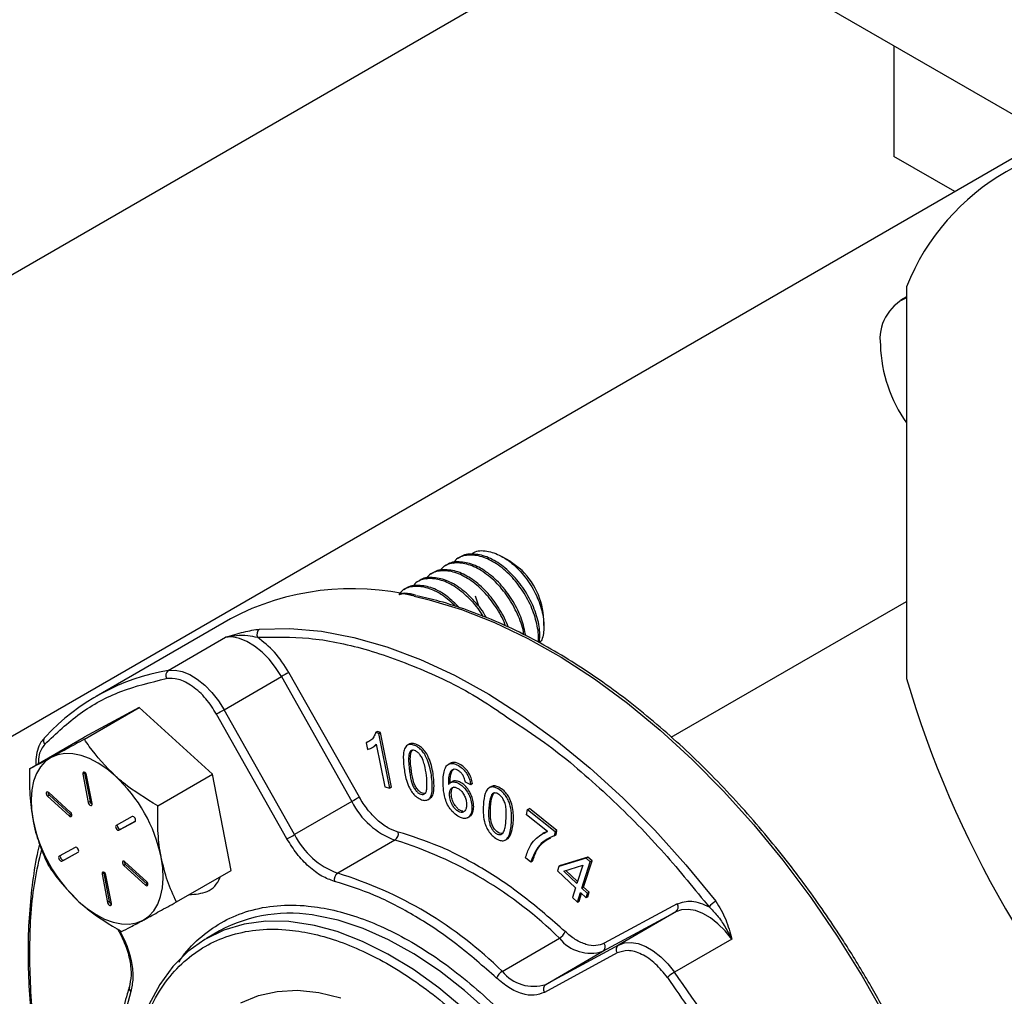
# Paper-space layout 'Sheet2' of a CAD drawing. Units: inches. Extents: x 4 to 201, y 4 to 127.
# Drawn here: x 122 to 126, y 57 to 61 of the extents above; entities that cross this region are included whole.
import ezdxf

# ---------------------------------------------------------------- set-up
doc = ezdxf.new("R2010")
doc.units = ezdxf.units.IN
doc.header["$MEASUREMENT"] = 0

psp = doc.layouts.new('Sheet2')

# ---------------------------------------------------------------- linework, layer by layer
at = {"color": 7, "linetype": 'Continuous', "lineweight": 25, "ltscale": 12}
for p, q in [((127.8616, 61.3783), (121.2562, 57.5651)), ((125.8769, 60.2325), (124.1217, 61.2458)), ((124.274, 61.1578), (121.2562, 59.4157)), ((125.2479, 60.5956), (125.2479, 60.1523)), ((125.4929, 60.0108), (125.2479, 60.1523)), ((125.2987, 59.6296), (125.2987, 58.0578)), ((125.2987, 59.5883), (125.2754, 59.5749)), ((123.5055, 58.5434), (123.4987, 58.5395)), ((123.7077, 58.5285), (123.6788, 58.5452)), ((123.4511, 58.512), (123.4443, 58.5081)), ((123.3423, 58.4492), (123.3355, 58.4453)), ((123.3967, 58.4806), (123.3899, 58.4767)), ((123.2879, 58.4178), (123.2811, 58.4139)), ((123.5821, 58.3477), (123.5695, 58.3884)), ((124.3549, 57.8224), (125.2987, 58.3673)), ((122.5853, 58.2973), (122.0462, 57.986)), ((123.8436, 58.2701), (123.8436, 58.2929)), ((122.3362, 58.0906), (122.566, 58.2233)), ((122.5599, 57.9325), (122.7898, 58.0652)), ((122.7898, 58.0652), (123.0726, 57.5644)), ((123.103, 57.5815), (122.8201, 58.0822)), ((122.219, 57.941), (121.999, 57.822)), ((121.9996, 57.8143), (122.219, 57.941)), ((122.5134, 57.674), (122.219, 57.941)), ((122.8428, 57.4318), (122.5599, 57.9325)), ((122.8124, 57.4147), (122.5296, 57.9154)), ((121.7796, 57.6954), (121.999, 57.822)), ((123.1752, 57.8449), (123.1682, 57.8408)), ((123.1814, 57.8371), (123.1682, 57.8408)), ((123.1884, 57.8412), (123.1752, 57.8449)), ((123.1814, 57.8371), (123.1884, 57.8412)), ((123.225, 57.6174), (123.1814, 57.8371)), ((123.232, 57.6215), (123.1884, 57.8412)), ((123.1375, 57.8035), (123.1305, 57.7994)), ((123.1305, 57.7994), (123.1356, 57.7734)), ((123.1542, 57.7811), (123.1631, 57.7862)), ((123.1705, 57.7943), (123.2045, 57.6231)), ((123.3042, 57.7951), (123.2954, 57.79)), ((123.4686, 57.7183), (123.4597, 57.7132)), ((122.0001, 57.6784), (121.993, 57.6743)), ((121.993, 57.6743), (122.0149, 57.5607)), ((121.9999, 57.6817), (122.0001, 57.6784)), ((122.0001, 57.6784), (122.022, 57.5647)), ((122.0304, 57.5562), (122.0084, 57.6699)), ((122.294, 57.5473), (122.5134, 57.674)), ((122.5879, 57.288), (122.5134, 57.674)), ((123.2045, 57.6231), (123.225, 57.6174)), ((123.232, 57.6215), (123.225, 57.6174)), ((123.4761, 57.6445), (123.4672, 57.6394)), ((123.5497, 57.6319), (123.5286, 57.6414)), ((123.5567, 57.636), (123.5497, 57.6319)), ((123.6327, 57.6243), (123.6238, 57.6192)), ((121.8589, 57.5893), (121.8518, 57.5852)), ((121.8518, 57.5852), (121.9385, 57.5066)), ((121.9429, 57.5217), (121.8562, 57.6003)), ((121.8589, 57.5893), (121.9456, 57.5107)), ((123.3776, 57.5714), (123.3864, 57.5765)), ((122.022, 57.5647), (122.0149, 57.5607)), ((123.0726, 57.5644), (122.8428, 57.4318)), ((123.7782, 57.5325), (123.7852, 57.5366)), ((123.8954, 57.4483), (123.7852, 57.5366)), ((121.9456, 57.5107), (121.9385, 57.5066)), ((121.9456, 57.5107), (121.9486, 57.5086)), ((122.1915, 57.5038), (122.1267, 57.4688)), ((123.5371, 57.4994), (123.5459, 57.5045)), ((123.7743, 57.5116), (123.7782, 57.5325)), ((123.8577, 57.4447), (123.7743, 57.5116)), ((123.7782, 57.5325), (123.8884, 57.4442)), ((122.1378, 57.4492), (122.2026, 57.4842)), ((122.1449, 57.4533), (122.2036, 57.485)), ((122.1449, 57.4533), (122.1378, 57.4492)), ((123.8462, 57.4407), (123.8374, 57.4356)), ((123.8576, 57.4448), (123.8463, 57.4385)), ((123.8884, 57.4442), (123.8852, 57.4272)), ((123.8852, 57.4272), (123.8923, 57.4313)), ((123.8884, 57.4442), (123.8954, 57.4483)), ((123.8923, 57.4313), (123.8954, 57.4483)), ((121.9629, 57.3802), (121.8981, 57.3452)), ((123.2458, 57.4094), (123.0159, 57.2767)), ((123.6879, 57.4096), (123.6968, 57.4147)), ((121.9092, 57.3256), (121.974, 57.3606)), ((121.9163, 57.3297), (121.975, 57.3614)), ((124.0201, 57.3415), (123.9107, 57.3079)), ((124.0201, 57.3415), (124.013, 57.3374)), ((124.0367, 57.3259), (124.0201, 57.3415)), ((121.9163, 57.3297), (121.9092, 57.3256)), ((122.1649, 57.3118), (122.1578, 57.3077)), ((122.1578, 57.3077), (122.2445, 57.2291)), ((122.2489, 57.2442), (122.1622, 57.3229)), ((122.1649, 57.3118), (122.2516, 57.2332)), ((123.7908, 57.3209), (123.7693, 57.338)), ((123.7979, 57.3249), (123.7908, 57.3209)), ((123.9036, 57.3038), (123.8978, 57.2857)), ((124.013, 57.3374), (123.9036, 57.3038)), ((123.9107, 57.3079), (123.9036, 57.3038)), ((123.9236, 57.2851), (123.9994, 57.3092)), ((123.9994, 57.3092), (123.9759, 57.236)), ((123.9961, 57.217), (124.0297, 57.3218)), ((124.0031, 57.2211), (124.0367, 57.3259)), ((124.0297, 57.3218), (124.013, 57.3374)), ((124.0367, 57.3259), (124.0297, 57.3218)), ((122.0774, 57.2773), (122.0704, 57.2732)), ((122.0704, 57.2732), (122.0923, 57.1596)), ((122.0772, 57.2806), (122.0774, 57.2773)), ((122.0774, 57.2773), (122.0994, 57.1637)), ((122.1077, 57.1551), (122.0858, 57.2688)), ((122.3685, 57.1614), (122.5879, 57.288)), ((123.8978, 57.2857), (123.9701, 57.2179)), ((123.9759, 57.236), (123.9236, 57.2851)), ((123.9785, 57.2442), (123.9321, 57.2878)), ((122.2516, 57.2332), (122.2445, 57.2291)), ((122.2516, 57.2332), (122.2546, 57.2311)), ((124.0031, 57.2211), (123.9961, 57.217)), ((124.0255, 57.2001), (124.0031, 57.2211)), ((123.9701, 57.2179), (123.9577, 57.1792)), ((123.9779, 57.1603), (123.9903, 57.199)), ((123.9849, 57.1644), (123.9947, 57.1948)), ((123.9903, 57.199), (124.0127, 57.178)), ((124.0185, 57.196), (123.9961, 57.217)), ((124.0127, 57.178), (124.0185, 57.196)), ((124.0197, 57.182), (124.0127, 57.178)), ((124.0255, 57.2001), (124.0185, 57.196)), ((124.0197, 57.182), (124.0255, 57.2001)), ((122.0994, 57.1637), (122.0923, 57.1596)), ((123.9577, 57.1792), (123.9779, 57.1603)), ((123.9779, 57.1603), (123.9849, 57.1644)), ((124.3782, 57.1534), (124.0859, 56.9955)), ((124.0805, 56.9635), (124.3728, 57.1215)), ((124.3728, 57.1215), (124.143, 56.9888)), ((122.542, 57.0455), (122.489, 57.0148)), ((123.6761, 56.8831), (123.9059, 57.0158)), ((124.143, 56.9888), (123.8507, 56.8309)), ((124.5972, 57.0124), (124.3674, 56.8797)), ((124.1376, 56.9568), (123.8454, 56.7989)), ((123.8507, 56.8309), (124.0805, 56.9635)), ((122.1789, 56.8186), (122.1791, 56.8197))]:
    psp.add_line(p, q, dxfattribs=at)
at = {"color": 8, "linetype": 'Continuous', "lineweight": 25, "ltscale": 12}
psp.add_line((124.4866, 57.1661), (124.5067, 57.1423), dxfattribs=at)
at = {"color": 7, "linetype": 'Continuous', "lineweight": 25, "ltscale": 12, "flags": 128}
for points in [[(123.7077, 58.5285), (123.7083, 58.5281), (123.745, 58.5009)], [(122.7025, 58.2562), (122.8244, 58.2584), (122.9506, 58.2471), (123.0806, 58.2225), (123.2135, 58.1848), (123.3485, 58.134), (123.485, 58.0706), (123.6221, 57.9949), (123.759, 57.9073), (123.8949, 57.8083), (124.0291, 57.6985), (124.1608, 57.5785), (124.2893, 57.4491), (124.4138, 57.3108), (124.5335, 57.1646)], [(122.7898, 58.0652), (122.7668, 58.1015), (122.7407, 58.1348), (122.7123, 58.1639), (122.6824, 58.1881), (122.6519, 58.2065), (122.6218, 58.2188), (122.5929, 58.2244), (122.566, 58.2233)], [(122.3362, 58.0906), (122.3631, 58.0917), (122.392, 58.0861), (122.4221, 58.0739), (122.4526, 58.0554), (122.4825, 58.0312), (122.5109, 58.0021), (122.537, 57.9689), (122.5599, 57.9325)], [(121.8659, 57.7412), (121.8426, 57.7249), (121.8229, 57.7034), (121.8071, 57.6769), (121.7954, 57.6459), (121.7881, 57.611), (121.7852, 57.5727), (121.7869, 57.5317), (121.7932, 57.4887)], [(122.1231, 57.6672), (122.0892, 57.6952), (122.0547, 57.7184), (122.02, 57.7364), (121.9859, 57.7489), (121.9529, 57.7557), (121.9215, 57.7567), (121.8924, 57.7518), (121.8659, 57.7412)], [(122.0084, 57.6699), (122.0071, 57.6739), (122.0048, 57.6776), (122.0019, 57.6805), (121.9988, 57.6821), (121.996, 57.6822), (121.9939, 57.6807), (121.9928, 57.678), (121.993, 57.6743)], [(121.8562, 57.6003), (121.8531, 57.6024), (121.8502, 57.603), (121.8478, 57.6021), (121.8464, 57.5997), (121.8461, 57.5963), (121.8471, 57.5923), (121.8491, 57.5884), (121.8518, 57.5852)], [(122.0149, 57.5607), (122.0162, 57.5566), (122.0185, 57.5529), (122.0215, 57.55), (122.0246, 57.5484), (122.0274, 57.5483), (122.0295, 57.5498), (122.0305, 57.5525), (122.0304, 57.5562)], [(123.6813, 57.4382), (123.6723, 57.4355), (123.6634, 57.4378), (123.6542, 57.4437), (123.6451, 57.4533), (123.6387, 57.4638), (123.6331, 57.4773), (123.6292, 57.4984), (123.6294, 57.542), (123.6294, 57.542)], [(121.9385, 57.5066), (121.9416, 57.5045), (121.9446, 57.5039), (121.9469, 57.5048), (121.9484, 57.5072), (121.9486, 57.5106), (121.9477, 57.5146), (121.9457, 57.5185), (121.9429, 57.5217)], [(122.2026, 57.4842), (122.2044, 57.4862), (122.205, 57.4893), (122.2045, 57.4931), (122.2028, 57.4971), (122.2002, 57.5006), (122.1972, 57.5031), (122.1941, 57.5043), (122.1915, 57.5038)], [(122.1267, 57.4688), (122.125, 57.4669), (122.1243, 57.4637), (122.1249, 57.4599), (122.1266, 57.4559), (122.1291, 57.4524), (122.1322, 57.4499), (122.1352, 57.4488), (122.1378, 57.4492)], [(122.1328, 57.4721), (122.1321, 57.471), (122.1314, 57.4678), (122.132, 57.464), (122.1336, 57.46), (122.1362, 57.4565), (122.1392, 57.454), (122.1423, 57.4529), (122.1449, 57.4533)], [(121.974, 57.3606), (121.9757, 57.3626), (121.9764, 57.3657), (121.9758, 57.3695), (121.9742, 57.3735), (121.9716, 57.377), (121.9686, 57.3795), (121.9655, 57.3807), (121.9629, 57.3802)], [(121.8981, 57.3452), (121.8964, 57.3433), (121.8957, 57.3401), (121.8963, 57.3363), (121.8979, 57.3323), (121.9005, 57.3288), (121.9035, 57.3263), (121.9066, 57.3252), (121.9092, 57.3256)], [(121.9042, 57.3485), (121.9034, 57.3474), (121.9028, 57.3442), (121.9033, 57.3404), (121.905, 57.3364), (121.9076, 57.3329), (121.9106, 57.3304), (121.9137, 57.3293), (121.9163, 57.3297)], [(122.2348, 57.0882), (122.2581, 57.1045), (122.2778, 57.126), (122.2937, 57.1525), (122.3053, 57.1835), (122.3127, 57.2184), (122.3155, 57.2567), (122.3138, 57.2977), (122.3076, 57.3407)], [(122.1622, 57.3229), (122.1591, 57.3249), (122.1561, 57.3255), (122.1538, 57.3246), (122.1524, 57.3222), (122.1521, 57.3188), (122.1531, 57.3148), (122.1551, 57.3109), (122.1578, 57.3077)], [(122.0858, 57.2688), (122.0845, 57.2728), (122.0822, 57.2765), (122.0792, 57.2794), (122.0761, 57.281), (122.0733, 57.2811), (122.0713, 57.2797), (122.0702, 57.2769), (122.0704, 57.2732)], [(122.2445, 57.2291), (122.2476, 57.227), (122.2506, 57.2264), (122.2529, 57.2274), (122.2543, 57.2297), (122.2546, 57.2332), (122.2537, 57.2371), (122.2516, 57.241), (122.2489, 57.2442)], [(121.9776, 57.1623), (122.0115, 57.1343), (122.0461, 57.111), (122.0807, 57.093), (122.1148, 57.0805), (122.1479, 57.0737), (122.1792, 57.0727), (122.2084, 57.0776), (122.2348, 57.0882)], [(122.0923, 57.1596), (122.0936, 57.1556), (122.0959, 57.1518), (122.0988, 57.1489), (122.1019, 57.1473), (122.1047, 57.1472), (122.1068, 57.1487), (122.1079, 57.1515), (122.1077, 57.1551)], [(124.5972, 57.0124), (124.5708, 57.0452), (124.5422, 57.0739), (124.5123, 57.0975), (124.4818, 57.1153), (124.4518, 57.1269), (124.423, 57.1318), (124.3964, 57.13), (124.3728, 57.1215)], [(122.9229, 57.0674), (122.9154, 57.069), (122.8195, 57.0829), (122.7274, 57.084), (122.6401, 57.0724), (122.5584, 57.0481), (122.4831, 57.0114), (122.4148, 56.9625), (122.3542, 56.9021), (122.3019, 56.8305), (122.2583, 56.7486), (122.2253, 56.6616)], [(124.143, 56.9888), (124.1666, 56.9973), (124.1932, 56.9992), (124.2219, 56.9942), (124.252, 56.9827), (124.2825, 56.9648), (124.3124, 56.9412), (124.341, 56.9126), (124.3674, 56.8797)], [(122.6278, 56.7562), (122.6976, 56.7859), (122.7735, 56.8029), (122.8546, 56.807), (122.9401, 56.7982), (123.0289, 56.7766)]]:
    psp.add_lwpolyline(points, dxfattribs=at)
at = {"color": 8, "linetype": 'Continuous', "lineweight": 25, "ltscale": 12, "flags": 128}
for points in [[(123.3228, 58.3879), (123.383, 58.3737), (123.5133, 58.3342), (123.6455, 58.2824), (123.7789, 58.2185), (123.9128, 58.143), (124.0465, 58.0562), (124.1791, 57.9586), (124.3101, 57.8507), (124.4386, 57.7331), (124.564, 57.6065), (124.6856, 57.4715), (124.8027, 57.329), (124.9148, 57.1796), (125.021, 57.0241), (125.121, 56.8636), (125.2142, 56.6987)], [(124.0541, 56.1582), (123.9793, 56.2823), (123.8982, 56.4014), (123.8113, 56.5144), (123.7197, 56.6203), (123.624, 56.7179), (123.5252, 56.8065), (123.4243, 56.8852), (123.3221, 56.9533), (123.2196, 57.0101), (123.1178, 57.0551), (123.0177, 57.0879), (122.9391, 57.1051)], [(124.2524, 54.7694), (124.2677, 54.8237), (124.2878, 54.9281), (124.2981, 55.0399), (124.2985, 55.158), (124.2891, 55.2813), (124.2698, 55.4087), (124.2409, 55.5389), (124.2027, 55.6708), (124.1555, 55.8031), (124.0997, 55.9346), (124.0358, 56.064), (123.9645, 56.1902), (123.8865, 56.312), (123.8024, 56.4282), (123.713, 56.5377), (123.6192, 56.6396), (123.5219, 56.7328), (123.4219, 56.8166), (123.3202, 56.89), (123.2178, 56.9525), (123.1155, 57.0035), (123.0144, 57.0424), (122.9229, 57.0674)]]:
    psp.add_lwpolyline(points, dxfattribs=at)
at = {"color": 7, "linetype": 'Continuous', "lineweight": 18, "ltscale": 12}
psp.add_arc((122.8086, 55.5049), 10.025, 141.31895, 133.12976, dxfattribs=at)
at = {"color": 7, "linetype": 'Continuous', "lineweight": 25, "ltscale": 144}
for centre, radius, start, end in [((126.1659, 59.281), 0.9346, 81.9099, 158.1008), ((125.3742, 59.4198), 0.182, 114.4987, 187.9474), ((125.7771, 59.4172), 0.5837, 182.2095, 214.9456), ((123.5473, 58.2797), 0.2966, 2.5498, 48.214), ((123.0736, 57.3694), 1.0486, 76.2501, 117.7532), ((122.7185, 58.2341), 0.0273, 125.9825, 203.5234), ((122.4829, 57.2302), 0.8728, 99.6736, 137.0961), ((122.3518, 58.0694), 0.0263, 126.2131, 206.4056), ((123.5336, 56.7768), 1.4877, 118.6582, 120.0003), ((129.4144, 59.2808), 4.2936, 196.5498, 223.4502), ((121.8161, 59.2209), 1.4877, 298.6582, 300.0003), ((121.8554, 57.8078), 0.0204, 125.5532, 222.3724), ((121.7048, 57.2155), 0.6156, 11.7338, 47.1943), ((121.87, 57.6019), 0.0168, 178.4676, 228.7288), ((123.8164, 56.2761), 1.4877, 118.6582, 120.0003), ((122.0386, 57.5678), 0.0169, 190.2917, 241.4104), ((123.355, 57.7056), 0.3157, 206.559, 249.7538), ((122.3959, 57.6139), 0.6156, 191.7338, 227.1943), ((122.099, 58.7201), 1.4877, 298.6582, 300.0003), ((123.1252, 57.5729), 0.3157, 206.559, 249.7538), ((123.2278, 57.4355), 0.0317, 304.5496, 11.7409), ((122.7734, 55.8665), 1.6136, 45.4204, 72.977), ((122.176, 57.3245), 0.0168, 178.4676, 228.7288), ((123.0339, 57.2506), 0.0317, 124.5496, 191.7409), ((122.5436, 55.7339), 1.6136, 45.4204, 72.977), ((122.116, 57.1667), 0.0169, 190.2917, 241.4104), ((124.359, 57.1402), 0.0233, 306.3787, 34.5048), ((124.5856, 57.0748), 0.1038, 120.0729, 139.4548), ((122.8234, 56.5239), 0.5926, 78.7399, 118.35), ((123.8779, 57.0629), 0.0548, 300.7876, 338.2024), ((124.0312, 57.1165), 0.1607, 218.7938, 287.877), ((124.0667, 56.9823), 0.0233, 306.3787, 34.5048), ((124.1568, 56.97), 0.0233, 126.3787, 214.5048), ((123.7042, 56.836), 0.0548, 120.7876, 158.2024), ((123.8014, 56.9839), 0.1607, 218.7938, 287.877), ((124.4379, 56.7577), 0.1409, 120.012, 134.2379), ((120.7929, 54.304), 4.4058, 23.1428, 35.7764), ((123.8646, 56.8121), 0.0233, 126.3787, 214.5048)]:
    psp.add_arc(centre, radius, start, end, dxfattribs=at)
at = {"color": 8, "linetype": 'Continuous', "lineweight": 25, "ltscale": 144}
psp.add_arc((122.1965, 56.8163), 0.0178, 172.5223, 231.4264, dxfattribs=at)
at = {"color": 7, "linetype": 'Continuous', "lineweight": 25, "ltscale": 12}
for points, knots in [([(123.5516, 58.5553), (123.5552, 58.5583), (123.5715, 58.572), (123.6138, 58.5718), (123.6717, 58.553), (123.73, 58.5104), (123.7811, 58.4514), (123.8196, 58.3831), (123.8422, 58.3127), (123.845, 58.2516), (123.838, 58.2125), (123.8267, 58.2021), (123.8255, 58.201)], [0, 0, 0, 0, 0.03526, 0.15936, 0.28132, 0.402941, 0.521989, 0.640712, 0.757258, 0.873071, 0.987124, 1, 1, 1, 1]), ([(123.7705, 58.2302), (123.7661, 58.252), (123.757, 58.2968), (123.7223, 58.3673), (123.6753, 58.4323), (123.6192, 58.484), (123.5593, 58.518), (123.5032, 58.5278), (123.4657, 58.5244), (123.4527, 58.5122), (123.4516, 58.5112)], [0, 0, 0, 0, 0.135284, 0.278027, 0.419479, 0.562259, 0.703675, 0.84649, 0.987874, 1, 1, 1, 1]), ([(123.8198, 58.2037), (123.82, 58.2042), (123.8249, 58.2215), (123.8183, 58.2687), (123.7986, 58.3387), (123.7609, 58.4094), (123.7115, 58.4721), (123.6542, 58.5203), (123.5944, 58.5497), (123.539, 58.5554), (123.4984, 58.5449), (123.4832, 58.5255), (123.4785, 58.5196)], [0, 0, 0, 0, 0.003442, 0.122184, 0.239503, 0.358251, 0.475564, 0.594317, 0.711628, 0.830382, 0.947692, 1, 1, 1, 1]), ([(123.8255, 58.201), (123.8267, 58.2196), (123.8292, 58.2578), (123.8108, 58.3277), (123.777, 58.3986), (123.7296, 58.4637), (123.6736, 58.5153), (123.6137, 58.5494), (123.5575, 58.5592), (123.5201, 58.5558), (123.5071, 58.5436), (123.506, 58.5426)], [0, 0, 0, 0, 0.117299, 0.241422, 0.366645, 0.490734, 0.615989, 0.740047, 0.865332, 0.989363, 1, 1, 1, 1]), ([(123.689, 58.2689), (123.6883, 58.2712), (123.6808, 58.2969), (123.6512, 58.3466), (123.6029, 58.4093), (123.5453, 58.4575), (123.4857, 58.4869), (123.4302, 58.4926), (123.3896, 58.4821), (123.3744, 58.4627), (123.3697, 58.4567)], [0, 0, 0, 0, 0.01499, 0.168795, 0.320741, 0.474552, 0.626495, 0.780308, 0.93225, 1, 1, 1, 1]), ([(123.6997, 58.2639), (123.6997, 58.2641), (123.6938, 58.2876), (123.6669, 58.3361), (123.6212, 58.4008), (123.5647, 58.4526), (123.505, 58.4866), (123.4488, 58.4964), (123.4113, 58.493), (123.3983, 58.4808), (123.3972, 58.4798)], [0, 0, 0, 0, 0.0018219, 0.1665961, 0.3298796, 0.494697, 0.6579399, 0.8227969, 0.9860028, 1, 1, 1, 1]), ([(123.7624, 58.2346), (123.7623, 58.2356), (123.7612, 58.2575), (123.7426, 58.3082), (123.707, 58.3777), (123.657, 58.4408), (123.5998, 58.4889), (123.54, 58.5183), (123.4846, 58.524), (123.444, 58.5135), (123.4288, 58.4941), (123.4241, 58.4882)], [0, 0, 0, 0, 0.006367, 0.139164, 0.27358, 0.406371, 0.540792, 0.67358, 0.808003, 0.940791, 1, 1, 1, 1]), ([(123.5994, 58.3071), (123.5981, 58.3094), (123.585, 58.3348), (123.5474, 58.3776), (123.4913, 58.4262), (123.4312, 58.4555), (123.3758, 58.4612), (123.3352, 58.4507), (123.32, 58.4313), (123.3153, 58.4253)], [0, 0, 0, 0, 0.018278, 0.197739, 0.379402, 0.558859, 0.740525, 0.919982, 1, 1, 1, 1]), ([(123.6122, 58.302), (123.612, 58.3025), (123.6006, 58.3263), (123.5654, 58.3692), (123.5107, 58.4212), (123.4505, 58.4552), (123.3944, 58.465), (123.3569, 58.4616), (123.3439, 58.4494), (123.3428, 58.4484)], [0, 0, 0, 0, 0.004459, 0.199509, 0.396391, 0.591393, 0.788322, 0.98328, 1, 1, 1, 1]), ([(123.4895, 58.3467), (123.4719, 58.3629), (123.4358, 58.396), (123.3768, 58.4239), (123.3214, 58.4299), (123.2809, 58.4193), (123.2656, 58.3999), (123.2609, 58.3939)], [0, 0, 0, 0, 0.2160626, 0.442752, 0.6722316, 0.8989209, 1, 1, 1, 1]), ([(123.5038, 58.3421), (123.4879, 58.3581), (123.454, 58.392), (123.396, 58.4236), (123.34, 58.4337), (123.3026, 58.4302), (123.2895, 58.418), (123.2885, 58.417)], [0, 0, 0, 0, 0.22195, 0.473306, 0.727148, 0.978448, 1, 1, 1, 1]), ([(123.3308, 58.3907), (123.3152, 58.3956), (123.2896, 58.4035), (123.269, 58.3966), (123.2609, 58.3939)], [0, 0, 0, 0, 0.609751, 1, 1, 1, 1]), ([(123.3215, 58.3889), (123.3023, 58.3944), (123.2812, 58.4004), (123.2648, 58.3943), (123.2633, 58.3937)], [0, 0, 0, 0, 0.910527, 1, 1, 1, 1]), ([(125.157, 56.823), (125.1253, 56.8765), (125.0809, 56.9513), (125.0114, 57.0585), (124.9509, 57.1477), (124.876, 57.2513), (124.7948, 57.3568), (124.7071, 57.4632), (124.614, 57.5685), (124.5164, 57.6711), (124.415, 57.7698), (124.3104, 57.8637), (124.2032, 57.9521), (124.0939, 58.0341), (123.9832, 58.1093), (123.8716, 58.1773), (123.7594, 58.2375), (123.6472, 58.2897), (123.5354, 58.3333), (123.4306, 58.3673), (123.364, 58.3823), (123.3337, 58.3891)], [0, 0, 0, 0, 0.066993, 0.093664, 0.137946, 0.183766, 0.232776, 0.283775, 0.336278, 0.389899, 0.444364, 0.499475, 0.555084, 0.611081, 0.667385, 0.72394, 0.780707, 0.837664, 0.894807, 0.952144, 1, 1, 1, 1]), ([(122.566, 58.2233), (122.5908, 58.231), (122.6402, 58.2464), (122.6817, 58.253), (122.7025, 58.2562)], [0, 0, 0, 0, 0.501699, 1, 1, 1, 1]), ([(122.566, 58.2233), (122.5803, 58.2261), (122.6092, 58.2319), (122.6537, 58.2317), (122.6808, 58.226), (122.6935, 58.2232)], [0, 0, 0, 0, 0.340759, 0.690533, 1, 1, 1, 1]), ([(121.8404, 57.7941), (121.8863, 57.8374), (121.9781, 57.9241), (122.1424, 58.0129), (122.2663, 58.0428), (122.3282, 58.0577)], [0, 0, 0, 0, 0.3332354, 0.6667746, 1, 1, 1, 1]), ([(122.5296, 57.9154), (122.516, 57.9366), (122.4879, 57.9803), (122.4333, 58.0293), (122.3766, 58.059), (122.344, 58.0581), (122.3282, 58.0577)], [0, 0, 0, 0, 0.242406, 0.5, 0.757594, 1, 1, 1, 1]), ([(123.7067, 57.8952), (123.7533, 57.865), (123.88, 57.7827), (124.0807, 57.6102), (124.2966, 57.3979), (124.4261, 57.2399), (124.4866, 57.1661)], [0, 0, 0, 0, 0.169678, 0.461596, 0.748312, 1, 1, 1, 1]), ([(121.8356, 57.8145), (121.8319, 57.8104), (121.8208, 57.798), (121.8106, 57.77), (121.8041, 57.7388), (121.8047, 57.7177), (121.805, 57.71)], [0, 0, 0, 0, 0.16053, 0.494409, 0.814259, 1, 1, 1, 1]), ([(121.9996, 57.8143), (121.9751, 57.8008), (121.9257, 57.7736), (121.886, 57.7521), (121.8659, 57.7412)], [0, 0, 0, 0, 0.495458, 1, 1, 1, 1]), ([(122.1231, 57.6672), (122.0858, 57.7057), (122.0398, 57.7531), (122.0059, 57.8047), (121.9996, 57.8143)], [0, 0, 0, 0, 0.812864, 1, 1, 1, 1]), ([(123.1682, 57.8408), (123.166, 57.8346), (123.1616, 57.8225), (123.1486, 57.8084), (123.1371, 57.8027), (123.1305, 57.7994)], [0, 0, 0, 0, 0.301315, 0.598479, 1, 1, 1, 1]), ([(123.1356, 57.7734), (123.1395, 57.7747), (123.1472, 57.7771), (123.1593, 57.7834), (123.1664, 57.7903), (123.1705, 57.7943)], [0, 0, 0, 0, 0.291789, 0.583115, 1, 1, 1, 1]), ([(123.1621, 57.7858), (123.163, 57.7862), (123.1663, 57.7878), (123.1689, 57.7905), (123.1709, 57.7926)], [0, 0, 0, 0, 0.253645, 1, 1, 1, 1]), ([(123.2815, 57.7041), (123.2799, 57.7216), (123.2775, 57.7477), (123.2833, 57.7768), (123.2932, 57.7907), (123.3081, 57.7947), (123.3251, 57.7903), (123.3426, 57.7802), (123.3581, 57.7646), (123.3722, 57.7422), (123.3882, 57.7005), (123.3948, 57.6524), (123.3965, 57.6083), (123.3905, 57.5839), (123.3805, 57.5713), (123.366, 57.5675), (123.348, 57.5727), (123.3301, 57.5835), (123.3147, 57.6002), (123.3012, 57.6224), (123.288, 57.6584), (123.284, 57.6863), (123.2815, 57.7041)], [0, 0, 0, 0, 0.09098, 0.135528, 0.180535, 0.212041, 0.250382, 0.29009, 0.321645, 0.353181, 0.406909, 0.523323, 0.596879, 0.64296, 0.678505, 0.714279, 0.753427, 0.79411, 0.826031, 0.857873, 0.909073, 1, 1, 1, 1]), ([(123.3852, 57.5765), (123.3878, 57.5782), (123.3951, 57.5829), (123.4024, 57.6035), (123.4033, 57.644), (123.3979, 57.6894), (123.3853, 57.7324), (123.372, 57.7599), (123.3556, 57.7791), (123.3384, 57.7916), (123.3215, 57.7977), (123.3087, 57.7982), (123.3046, 57.7948), (123.3037, 57.794)], [0, 0, 0, 0, 0.048126, 0.134859, 0.278385, 0.497822, 0.599291, 0.701668, 0.765079, 0.82837, 0.918149, 0.981908, 1, 1, 1, 1]), ([(121.8659, 57.7412), (121.8633, 57.7398), (121.8438, 57.7292), (121.8118, 57.7121), (121.7904, 57.701), (121.7796, 57.6954)], [0, 0, 0, 0, 0.070092, 0.530785, 1, 1, 1, 1]), ([(123.3031, 57.6951), (123.3009, 57.7153), (123.2981, 57.7403), (123.305, 57.763), (123.3116, 57.7693), (123.3201, 57.7704), (123.3293, 57.7674), (123.3389, 57.7609), (123.3485, 57.7496), (123.3582, 57.7333), (123.3706, 57.6895), (123.3754, 57.6468), (123.3736, 57.6098), (123.3686, 57.5979), (123.3605, 57.592), (123.3504, 57.5926), (123.3404, 57.5974), (123.3305, 57.6067), (123.3213, 57.6198), (123.3101, 57.6459), (123.3061, 57.6712), (123.3037, 57.6904), (123.3031, 57.6951)], [0, 0, 0, 0, 0.13893, 0.17154, 0.204389, 0.229814, 0.255158, 0.284089, 0.310047, 0.346488, 0.396216, 0.596826, 0.641491, 0.676774, 0.712154, 0.743273, 0.769762, 0.796267, 0.830012, 0.865818, 0.967799, 1, 1, 1, 1]), ([(123.3102, 57.6991), (123.3081, 57.7192), (123.3054, 57.7439), (123.3117, 57.7669), (123.3165, 57.7703), (123.3186, 57.7718)], [0, 0, 0, 0, 0.697631, 0.861379, 1, 1, 1, 1]), ([(121.7796, 57.6954), (121.779, 57.6602), (121.7779, 57.5893), (121.788, 57.5225), (121.7932, 57.4887)], [0, 0, 0, 0, 0.495458, 1, 1, 1, 1]), ([(123.3697, 57.5991), (123.3688, 57.5983), (123.3655, 57.5956), (123.3573, 57.5968), (123.3475, 57.6015), (123.3376, 57.6108), (123.3283, 57.6239), (123.3172, 57.65), (123.3132, 57.6753), (123.3108, 57.6945), (123.3102, 57.6991)], [0, 0, 0, 0, 0.042761, 0.146248, 0.234339, 0.322482, 0.4347, 0.553775, 0.892916, 1, 1, 1, 1]), ([(123.4602, 57.6328), (123.4635, 57.6362), (123.4702, 57.6429), (123.4854, 57.6436), (123.502, 57.6379), (123.519, 57.6256), (123.5338, 57.6076), (123.5458, 57.5863), (123.5539, 57.5609), (123.5557, 57.5343), (123.5507, 57.5125), (123.5399, 57.4993), (123.5256, 57.4953), (123.5074, 57.4997), (123.4883, 57.5113), (123.4703, 57.5297), (123.4562, 57.5517), (123.4444, 57.5824), (123.4383, 57.626), (123.4385, 57.6683), (123.4467, 57.6997), (123.4576, 57.7137), (123.4722, 57.7184), (123.4906, 57.7146), (123.5095, 57.7041), (123.5269, 57.6874), (123.539, 57.669), (123.5467, 57.6497), (123.5487, 57.6377), (123.5497, 57.6319)], [0, 0, 0, 0, 0.031115, 0.062384, 0.093263, 0.124278, 0.15555, 0.185424, 0.219226, 0.26264, 0.306485, 0.339188, 0.372007, 0.402948, 0.443016, 0.475825, 0.508589, 0.543905, 0.605732, 0.702295, 0.74618, 0.783597, 0.815345, 0.84707, 0.889376, 0.918183, 0.947086, 0.974076, 1, 1, 1, 1]), ([(123.4673, 57.6369), (123.4674, 57.6493), (123.4676, 57.6682), (123.4742, 57.6878), (123.4807, 57.6931), (123.4835, 57.6953)], [0, 0, 0, 0, 0.5159382, 0.7905268, 1, 1, 1, 1]), ([(123.5567, 57.636), (123.5553, 57.6438), (123.5528, 57.6578), (123.5429, 57.6786), (123.5305, 57.6953), (123.5134, 57.7102), (123.4948, 57.7197), (123.4779, 57.7227), (123.4709, 57.7186), (123.4681, 57.717)], [0, 0, 0, 0, 0.161058, 0.289177, 0.417385, 0.545764, 0.743737, 0.897465, 1, 1, 1, 1]), ([(122.294, 57.5473), (122.2459, 57.5763), (122.1848, 57.6131), (122.134, 57.6577), (122.1231, 57.6672)], [0, 0, 0, 0, 0.786842, 1, 1, 1, 1]), ([(123.5286, 57.6414), (123.5272, 57.6475), (123.525, 57.6574), (123.5181, 57.6711), (123.5103, 57.6811), (123.5011, 57.6886), (123.491, 57.6935), (123.4813, 57.6942), (123.4719, 57.6893), (123.4636, 57.6763), (123.4603, 57.6556), (123.4602, 57.6395), (123.4602, 57.6328)], [0, 0, 0, 0, 0.108343, 0.176385, 0.2443, 0.314063, 0.387653, 0.473246, 0.552376, 0.679024, 0.867485, 1, 1, 1, 1]), ([(123.4647, 57.592), (123.4652, 57.5862), (123.4664, 57.5734), (123.4734, 57.5543), (123.4837, 57.5386), (123.4945, 57.5277), (123.5059, 57.5213), (123.5161, 57.5198), (123.524, 57.5233), (123.53, 57.5308), (123.5335, 57.545), (123.5331, 57.5628), (123.5279, 57.5824), (123.5197, 57.5979), (123.5094, 57.6098), (123.4983, 57.6178), (123.4869, 57.6224), (123.4769, 57.621), (123.4692, 57.6154), (123.465, 57.6052), (123.4648, 57.5964), (123.4647, 57.592)], [0, 0, 0, 0, 0.062097, 0.135011, 0.183267, 0.231389, 0.280398, 0.326018, 0.36864, 0.414839, 0.46699, 0.553392, 0.606935, 0.660833, 0.708414, 0.751755, 0.804112, 0.85268, 0.900359, 0.951368, 1, 1, 1, 1]), ([(123.4718, 57.5961), (123.472, 57.6016), (123.4724, 57.6113), (123.4768, 57.6202), (123.4809, 57.6221), (123.4823, 57.6227)], [0, 0, 0, 0, 0.464304, 0.824504, 1, 1, 1, 1]), ([(123.5446, 57.5048), (123.546, 57.5053), (123.5517, 57.5074), (123.5578, 57.5187), (123.5625, 57.5376), (123.5614, 57.5615), (123.5544, 57.5871), (123.5421, 57.6101), (123.5266, 57.6292), (123.5092, 57.642), (123.4929, 57.6474), (123.4809, 57.648), (123.4765, 57.6441), (123.4756, 57.6433)], [0, 0, 0, 0, 0.031419, 0.128479, 0.238541, 0.368392, 0.473928, 0.579749, 0.684582, 0.779617, 0.877155, 0.974601, 1, 1, 1, 1]), ([(123.6005, 57.5526), (123.6022, 57.5684), (123.6046, 57.5917), (123.6166, 57.6149), (123.6299, 57.6238), (123.6468, 57.6224), (123.6644, 57.6132), (123.6815, 57.5989), (123.6954, 57.5805), (123.7063, 57.5569), (123.7146, 57.5211), (123.7141, 57.4752), (123.7087, 57.4344), (123.6943, 57.4124), (123.6808, 57.4055), (123.6629, 57.4088), (123.6448, 57.4198), (123.6276, 57.436), (123.6147, 57.4557), (123.6046, 57.4811), (123.599, 57.5147), (123.6, 57.5387), (123.6005, 57.5526)], [0, 0, 0, 0, 0.091551, 0.135768, 0.180463, 0.211983, 0.250449, 0.290225, 0.321633, 0.353044, 0.406095, 0.496478, 0.605584, 0.644961, 0.684759, 0.719988, 0.762157, 0.797465, 0.832972, 0.865089, 0.921434, 1, 1, 1, 1]), ([(123.6958, 57.4144), (123.696, 57.4144), (123.7019, 57.4161), (123.711, 57.4309), (123.7202, 57.4647), (123.7229, 57.506), (123.7174, 57.5456), (123.7093, 57.5715), (123.6973, 57.5923), (123.6819, 57.6094), (123.6645, 57.6218), (123.6473, 57.6278), (123.6365, 57.6275), (123.6327, 57.6239), (123.6321, 57.6233)], [0, 0, 0, 0, 0.004012, 0.0918868, 0.2372743, 0.4532216, 0.5553529, 0.6408314, 0.7035695, 0.7662435, 0.8531126, 0.9204082, 0.9880351, 1, 1, 1, 1]), ([(123.2588, 57.442), (123.2451, 57.4468), (123.2173, 57.4568), (123.1746, 57.4889), (123.1346, 57.5308), (123.1134, 57.5648), (123.103, 57.5815)], [0, 0, 0, 0, 0.2455104, 0.5, 0.7544896, 1, 1, 1, 1]), ([(123.5178, 57.5251), (123.515, 57.5257), (123.5088, 57.5272), (123.4987, 57.5344), (123.4887, 57.5454), (123.4796, 57.5605), (123.4734, 57.5785), (123.4723, 57.5903), (123.4718, 57.5961)], [0, 0, 0, 0, 0.123199, 0.274435, 0.419833, 0.587458, 0.797169, 1, 1, 1, 1]), ([(123.6223, 57.5379), (123.6238, 57.5554), (123.6256, 57.5773), (123.6365, 57.5954), (123.6448, 57.5994), (123.6542, 57.598), (123.6636, 57.5928), (123.6729, 57.5845), (123.6816, 57.5717), (123.6892, 57.5544), (123.6946, 57.5139), (123.6915, 57.476), (123.6837, 57.4435), (123.6758, 57.4335), (123.6666, 57.4305), (123.6564, 57.4331), (123.6468, 57.4391), (123.6381, 57.4485), (123.631, 57.4604), (123.6244, 57.476), (123.6205, 57.5034), (123.6216, 57.5238), (123.6223, 57.5379)], [0, 0, 0, 0, 0.134269, 0.167862, 0.201787, 0.227105, 0.252359, 0.281026, 0.307779, 0.34496, 0.393513, 0.584, 0.637315, 0.672986, 0.708721, 0.735176, 0.761572, 0.789559, 0.81439, 0.844213, 0.892184, 1, 1, 1, 1]), ([(123.6294, 57.542), (123.6311, 57.559), (123.6332, 57.5803), (123.642, 57.5982), (123.6462, 57.5997), (123.6473, 57.6001)], [0, 0, 0, 0, 0.747019, 0.93392, 1, 1, 1, 1]), ([(122.3076, 57.3407), (122.3067, 57.3453), (122.3002, 57.38), (122.2928, 57.4483), (122.2936, 57.5141), (122.294, 57.5473)], [0, 0, 0, 0, 0.070092, 0.530785, 1, 1, 1, 1]), ([(121.7932, 57.4887), (121.7941, 57.4842), (121.801, 57.4497), (121.8187, 57.3874), (121.8422, 57.3356), (121.8541, 57.3094)], [0, 0, 0, 0, 0.070092, 0.530785, 1, 1, 1, 1]), ([(123.9288, 57.0426), (123.8743, 57.0905), (123.7647, 57.187), (123.5946, 57.3004), (123.4242, 57.39), (123.3138, 57.4247), (123.2588, 57.442)], [0, 0, 0, 0, 0.248768, 0.5, 0.751232, 1, 1, 1, 1]), ([(123.7693, 57.338), (123.7745, 57.3535), (123.7839, 57.382), (123.8122, 57.4209), (123.8401, 57.4355), (123.8577, 57.4447)], [0, 0, 0, 0, 0.303604, 0.560018, 1, 1, 1, 1]), ([(123.8852, 57.4272), (123.8726, 57.4217), (123.8475, 57.4107), (123.8128, 57.3777), (123.799, 57.3419), (123.7908, 57.3209)], [0, 0, 0, 0, 0.294625, 0.584528, 1, 1, 1, 1]), ([(123.7979, 57.3249), (123.8032, 57.3402), (123.8135, 57.3696), (123.8385, 57.4019), (123.8605, 57.4131), (123.8712, 57.4185)], [0, 0, 0, 0, 0.356409, 0.687893, 1, 1, 1, 1]), ([(121.8192, 57.3933), (121.8158, 57.3793), (121.803, 57.3262), (121.7886, 57.2278), (121.7761, 57.0987), (121.7719, 56.9643), (121.7753, 56.8258), (121.7864, 56.6836), (121.8051, 56.5385), (121.8312, 56.3912), (121.8645, 56.2425), (121.905, 56.0932), (121.9474, 55.9564), (121.9792, 55.8698), (121.9928, 55.8328)], [0, 0, 0, 0, 0.032551, 0.123355, 0.214096, 0.304758, 0.395324, 0.485771, 0.576066, 0.666153, 0.755946, 0.845298, 0.933941, 1, 1, 1, 1]), ([(123.0029, 57.2441), (122.9862, 57.2501), (122.9521, 57.2623), (122.8999, 57.3015), (122.851, 57.3528), (122.8251, 57.3943), (122.8124, 57.4147)], [0, 0, 0, 0, 0.24551, 0.5, 0.75449, 1, 1, 1, 1]), ([(122.3685, 57.1614), (122.3558, 57.1889), (122.3302, 57.2444), (122.3152, 57.3084), (122.3076, 57.3407)], [0, 0, 0, 0, 0.495458, 1, 1, 1, 1]), ([(121.8541, 57.3094), (121.8604, 57.2998), (121.8943, 57.2483), (121.9402, 57.2008), (121.9776, 57.1623)], [0, 0, 0, 0, 0.187136, 1, 1, 1, 1]), ([(123.6533, 56.8564), (123.6004, 56.903), (123.494, 56.9966), (123.3289, 57.1067), (123.1634, 57.1937), (123.0562, 57.2274), (123.0029, 57.2441)], [0, 0, 0, 0, 0.248768, 0.5, 0.751232, 1, 1, 1, 1]), ([(121.9776, 57.1623), (121.9884, 57.1528), (122.0393, 57.1082), (122.1004, 57.0714), (122.1485, 57.0424)], [0, 0, 0, 0, 0.213158, 1, 1, 1, 1]), ([(122.2348, 57.0882), (122.2374, 57.0897), (122.2574, 57.1005), (122.2998, 57.1236), (122.3454, 57.1487), (122.3685, 57.1614)], [0, 0, 0, 0, 0.070092, 0.530785, 1, 1, 1, 1]), ([(124.5067, 57.1423), (124.5179, 57.1307), (124.5418, 57.1061), (124.571, 57.0624), (124.5886, 57.0289), (124.5972, 57.0124)], [0, 0, 0, 0, 0.309464, 0.659231, 1, 1, 1, 1]), ([(124.5335, 57.1646), (124.5481, 57.1404), (124.5772, 57.0917), (124.5905, 57.0389), (124.5972, 57.0124)], [0, 0, 0, 0, 0.498301, 1, 1, 1, 1]), ([(122.1485, 57.0424), (122.1597, 57.0483), (122.1824, 57.0601), (122.2172, 57.0788), (122.2348, 57.0882)], [0, 0, 0, 0, 0.495458, 1, 1, 1, 1]), ([(122.1351, 57.0489), (122.1456, 57.0284), (122.1664, 56.9876), (122.1834, 56.925), (122.1893, 56.8661), (122.1823, 56.8344), (122.1788, 56.8185)], [0, 0, 0, 0, 0.251319, 0.501729, 0.751274, 1, 1, 1, 1]), ([(122.1392, 57.0509), (122.1501, 57.0295), (122.1722, 56.986), (122.1906, 56.9182), (122.1967, 56.8541), (122.1891, 56.8194), (122.1854, 56.8024)], [0, 0, 0, 0, 0.24551, 0.5, 0.75449, 1, 1, 1, 1]), ([(124.0859, 56.9955), (124.0752, 56.9914), (124.0534, 56.9831), (124.0129, 56.9891), (123.97, 57.008), (123.9424, 57.0312), (123.9288, 57.0426)], [0, 0, 0, 0, 0.2455104, 0.5, 0.7544896, 1, 1, 1, 1]), ([(124.3396, 56.8586), (124.324, 56.8777), (124.292, 56.9171), (124.2355, 56.9549), (124.1804, 56.9714), (124.1516, 56.9616), (124.1376, 56.9568)], [0, 0, 0, 0, 0.242406, 0.5, 0.757594, 1, 1, 1, 1]), ([(123.8454, 56.7989), (123.8323, 56.7939), (123.8056, 56.7837), (123.7561, 56.7911), (123.7037, 56.8142), (123.6699, 56.8425), (123.6533, 56.8564)], [0, 0, 0, 0, 0.24551, 0.5, 0.75449, 1, 1, 1, 1]), ([(124.3396, 56.8586), (124.4, 56.7708), (124.5209, 56.5949), (124.68, 56.3133), (124.7678, 56.1196), (124.8117, 56.0227)], [0, 0, 0, 0, 0.333235, 0.666775, 1, 1, 1, 1]), ([(122.18, 56.8194), (122.177, 56.8106), (122.1638, 56.7724), (122.148, 56.6981), (122.1329, 56.597), (122.1261, 56.4905), (122.1268, 56.3797), (122.1353, 56.2653), (122.1489, 56.1594), (122.1629, 56.091), (122.1687, 56.0625)], [0, 0, 0, 0, 0.0424927, 0.1858011, 0.3289344, 0.4718552, 0.6145011, 0.7567995, 0.8986249, 1, 1, 1, 1]), ([(122.1854, 56.8024), (122.1715, 56.7493), (122.1436, 56.6426), (122.1309, 56.4593), (122.1382, 56.264), (122.1626, 56.1261), (122.1748, 56.0575)], [0, 0, 0, 0, 0.248768, 0.5, 0.751232, 1, 1, 1, 1]), ([(125.6043, 54.4721), (125.6105, 54.4909), (125.6286, 54.5465), (125.6506, 54.6461), (125.6707, 54.7698), (125.6827, 54.8993), (125.687, 55.0336), (125.6836, 55.1721), (125.6725, 55.3143), (125.6538, 55.4594), (125.6277, 55.6067), (125.5944, 55.7555), (125.5541, 55.9048), (125.5073, 56.0534), (125.4549, 56.1996), (125.3986, 56.3396), (125.3431, 56.4648), (125.2911, 56.5733), (125.2315, 56.6905), (125.1858, 56.7718), (125.157, 56.823)], [0, 0, 0, 0, 0.0307507, 0.0911767, 0.1515665, 0.2119136, 0.2722086, 0.3324397, 0.3925922, 0.4526427, 0.5125555, 0.5722727, 0.6316965, 0.6906485, 0.7487663, 0.8051839, 0.8571809, 0.8988631, 0.9363278, 1, 1, 1, 1])]:
    psp.add_open_spline(points, degree=3, knots=knots, dxfattribs=at)
at = {"color": 8, "linetype": 'Continuous', "lineweight": 25, "ltscale": 12}
for points, knots in [([(122.6935, 58.2232), (122.7617, 58.2245), (122.9001, 58.227), (123.1254, 58.1813), (123.3615, 58.0951), (123.5578, 57.9987), (123.6725, 57.919), (123.7067, 57.8952)], [0, 0, 0, 0, 0.2186095, 0.4430641, 0.671592, 0.9022122, 1, 1, 1, 1]), ([(121.8404, 57.7941), (121.831, 57.7817), (121.8157, 57.7614), (121.8147, 57.7283), (121.8143, 57.7154)], [0, 0, 0, 0, 0.612607, 1, 1, 1, 1]), ([(121.9979, 55.8357), (121.9677, 55.921), (121.9015, 56.1082), (121.8328, 56.3964), (121.7873, 56.6955), (121.7763, 56.9816), (121.7894, 57.2096), (121.8183, 57.3302), (121.828, 57.371)], [0, 0, 0, 0, 0.154145, 0.338117, 0.525429, 0.714455, 0.903481, 1, 1, 1, 1]), ([(122.4197, 57.191), (122.4449, 57.1927), (122.4963, 57.1963), (122.5348, 57.2329), (122.5446, 57.2618), (122.5452, 57.2634)], [0, 0, 0, 0, 0.477946, 0.971909, 1, 1, 1, 1]), ([(122.3791, 56.9197), (122.3835, 56.927), (122.4088, 56.9685), (122.4688, 57.0251), (122.5576, 57.0878), (122.659, 57.1291), (122.7721, 57.1503), (122.8873, 57.1491), (122.9996, 57.1305), (123.1063, 57.099), (123.2159, 57.0535), (123.3273, 56.9937), (123.4384, 56.9208), (123.5475, 56.8361), (123.6532, 56.7408), (123.7642, 56.6264), (123.8773, 56.4913), (123.9887, 56.3371), (124.0529, 56.2287), (124.0845, 56.1753)], [0, 0, 0, 0, 0.014397, 0.082538, 0.148633, 0.214721, 0.282862, 0.35292, 0.407682, 0.462453, 0.518381, 0.574316, 0.630245, 0.68618, 0.740943, 0.795713, 0.865764, 0.93391, 1, 1, 1, 1]), ([(122.3705, 55.5031), (122.352, 55.5446), (122.3078, 55.6435), (122.2593, 55.7894), (122.2203, 55.9371), (122.1951, 56.0709), (122.1803, 56.2018), (122.1766, 56.3283), (122.1838, 56.4483), (122.2021, 56.5595), (122.2307, 56.6612), (122.2729, 56.7607), (122.3312, 56.8536), (122.4072, 56.9334), (122.4941, 56.9929), (122.5919, 57.0332), (122.7014, 57.0536), (122.8128, 57.0525), (122.9214, 57.0344), (123.0246, 57.004), (123.1306, 56.9599), (123.2383, 56.9021), (123.3458, 56.8316), (123.4513, 56.7496), (123.5536, 56.6575), (123.6609, 56.5468), (123.7704, 56.4163), (123.8775, 56.2667), (123.9725, 56.1115), (124.0563, 55.9503), (124.1287, 55.782), (124.1834, 55.6218), (124.2221, 55.474), (124.2474, 55.3403), (124.2622, 55.2093), (124.2659, 55.0828), (124.2586, 54.9628), (124.2404, 54.8516), (124.2117, 54.75), (124.1696, 54.6504), (124.1113, 54.5576), (124.0353, 54.4778), (123.9484, 54.4182), (123.8506, 54.378), (123.7411, 54.3575), (123.6297, 54.3587), (123.5211, 54.3767), (123.4179, 54.4071), (123.3119, 54.4512), (123.2042, 54.5091), (123.0967, 54.5795), (122.9912, 54.6615), (122.8888, 54.7536), (122.7818, 54.8646), (122.6897, 54.9717), (122.6353, 55.0494), (122.6171, 55.0755)], [0, 0, 0, 0, 0.015698, 0.037435, 0.054427, 0.071421, 0.088774, 0.10613, 0.123483, 0.140839, 0.15783, 0.174824, 0.196559, 0.217702, 0.23821, 0.258715, 0.279858, 0.301595, 0.318587, 0.335581, 0.352934, 0.37029, 0.387643, 0.404998, 0.42199, 0.438984, 0.460719, 0.481862, 0.502369, 0.522875, 0.544018, 0.565755, 0.582747, 0.599741, 0.617094, 0.634449, 0.651803, 0.669158, 0.68615, 0.703144, 0.724879, 0.746021, 0.766529, 0.787035, 0.808177, 0.829915, 0.846906, 0.8639, 0.881253, 0.898609, 0.915962, 0.933318, 0.950309, 0.967303, 0.989039, 1, 1, 1, 1])]:
    psp.add_open_spline(points, degree=3, knots=knots, dxfattribs=at)
at = {"color": 7, "linetype": 'Continuous', "lineweight": 25, "ltscale": 12}
for points in [[(122.8201, 58.0822), (122.8018, 58.111), (122.765, 58.1684), (122.7173, 58.205), (122.6935, 58.2232)], [(124.3782, 57.1534), (124.3971, 57.1599), (124.4348, 57.1729), (124.4827, 57.1525), (124.5067, 57.1423)]]:
    psp.add_open_spline(points, degree=3, dxfattribs=at)

doc.saveas('drawing.dxf')
